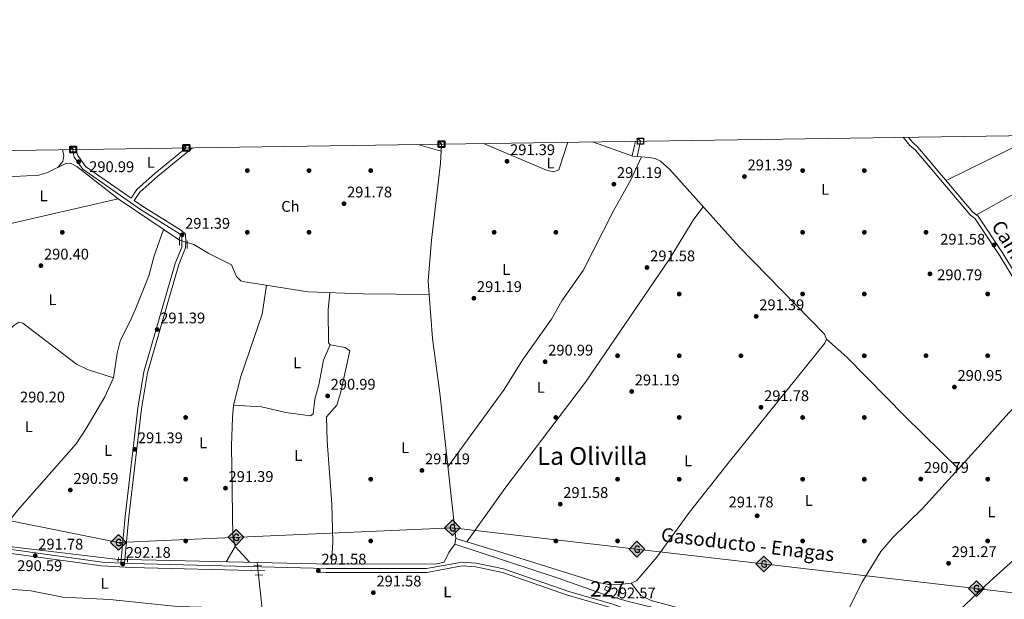
# Model space of a CAD drawing. Units: metres. Extents: x 601263 to 608200, y 4682876 to 4687630.
# Drawn here: x 602485 to 603123, y 4687253 to 4687629 of the extents above; entities that cross this region are included whole.
import ezdxf
from ezdxf.enums import TextEntityAlignment as Align

# ---------------------------------------------------------------- set-up
doc = ezdxf.new("R2010")
doc.units = ezdxf.units.M
doc.header["$MEASUREMENT"] = 0
for name, pattern in [('DGN Style 2', [86.79860000000002, 52.07916, -34.71944000000001]), ('DGN Style 3', [121.51804000000001, 86.79860000000001, -34.71944000000001]), ('DGN Style 5', [60.759020000000014, 26.03958, -34.71944000000001])]:
    doc.linetypes.add(name, pattern=pattern)
for name, color, linetype, lineweight in [('Nivel 13', 7, 'Continuous', 0), ('Nivel 15', 7, 'Continuous', 0), ('Nivel 17', 7, 'Continuous', 0), ('Nivel 21', 7, 'Continuous', 0), ('Nivel 22', 7, 'Continuous', 0), ('Nivel 34', 7, 'Continuous', 0), ('Nivel 36', 7, 'Continuous', 0), ('Nivel 37', 7, 'Continuous', 0), ('Nivel 41', 7, 'Continuous', 0), ('Nivel 44', 7, 'Continuous', 0), ('Nivel 45', 7, 'Continuous', 0), ('Nivel 48', 7, 'Continuous', 0), ('Nivel 52', 7, 'Continuous', 0), ('Nivel 61', 7, 'Continuous', 0), ('Nivel 62', 7, 'Continuous', 0), ('Nivel 7', 7, 'Continuous', 0)]:
    doc.layers.add(name, color=color, linetype=linetype, lineweight=lineweight)
doc.styles.add('Style-Arial', font='txt')
doc.styles.add('Style-Arial Narrow', font='txt')
doc.styles.add('Style-Helvetica-Narrow-Oblique', font='txt')
doc.styles.add('Style-Times New Roman', font='txt')

# ---------------------------------------------------------------- blocks, each defined once
blk = doc.blocks.new('5PATER_1')
at = {"layer": 'Nivel 7', "linetype": 'Continuous', "lineweight": 0}
h = blk.add_hatch(color=51, dxfattribs=at)
edge = h.paths.add_edge_path()
edge.add_ellipse((-0.002078115940093994, -0.004258830100297928), major_axis=(-1.095731442372465, -1.110710699892244), ratio=0.9994222409660318, start_angle=0, end_angle=360)
blk = doc.blocks.new('5PERFI_1')
at = {"layer": 'Nivel 17', "linetype": 'Continuous', "lineweight": 0}
h = blk.add_hatch(color=7, dxfattribs=at)
edge = h.paths.add_edge_path()
edge.add_arc((0.005043391138315201, -2.677366137504578e-05), 1.559999999766158, 315.0000000018422, 675.0000000018422)
blk = doc.blocks.new('5GASO')
at = {"layer": 'Nivel 34', "linetype": 'Continuous', "lineweight": 0}
for color, points in [(253, [(0, -5.079999998211861), (-5.090000003576279, 0), (0, 5.100000001490116), (0.2299999967217445, 2.5), (-0.3200000002980232, 2.429999999701977), (-0.7900000028312206, 2.219999998807907), (-1.180000003427267, 1.859999999403954), (-1.480000000447035, 1.359999999403954), (-1.680000003427267, 0.7199999988079071), (-1.75, -0.03999999910593033), (-1.680000003427267, -0.7800000011920929), (-1.480000000447035, -1.419999998062849), (-1.170000001788139, -1.929999999701977), (-0.7600000016391277, -2.300000000745058), (-0.2700000032782555, -2.519999999552965), (0.2899999991059303, -2.589999999850988)]), (7, [(0.2899999991059303, -2.589999999850988), (-0.2700000032782555, -2.519999999552965), (-0.7600000016391277, -2.300000000745058), (-1.170000001788139, -1.929999999701977), (-1.480000000447035, -1.419999998062849), (-1.680000003427267, -0.7800000011920929), (-1.75, -0.03999999910593033), (-1.680000003427267, 0.7199999988079071), (-1.480000000447035, 1.359999999403954), (-1.180000003427267, 1.859999999403954), (-0.7900000028312206, 2.219999998807907), (-0.3200000002980232, 2.429999999701977), (0.2299999967217445, 2.5), (0.5699999965727329, 2.480000000447035), (0.8799999989569187, 2.410000000149012), (1.139999996870756, 2.28999999910593), (1.379999998956919, 2.120000001043081), (1.569999996572733, 1.900000002235174), (1.729999996721745, 1.650000002235174), (1.849999997764826, 1.339999999850988), (1.929999999701977, 1), (1.169999998062849, 0.8000000007450581), (1.03999999910593, 1.170000001788139), (0.8299999982118607, 1.440000001341105), (0.5499999970197678, 1.600000001490116), (0.2199999988079071, 1.660000000149012), (-0.04000000283122063, 1.629999998956919), (-0.2700000032782555, 1.560000002384186), (-0.4800000004470348, 1.420000001788139), (-0.6600000001490116, 1.25), (-0.8100000023841858, 1.019999999552965), (-0.9100000001490116, 0.7400000020861626), (-0.9700000025331974, 0.4000000022351742), (-0.9900000020861626, 0.01999999955296516), (-0.9700000025331974, -0.3999999985098839), (-0.9000000022351742, -0.7699999995529652), (-0.7900000028312206, -1.079999998211861), (-0.6200000010430813, -1.339999999850988), (-0.4500000029802322, -1.519999999552965), (-0.2400000020861626, -1.640000000596046), (-0.01000000163912773, -1.719999998807907), (0.25, -1.739999998360872), (0.5099999979138374, -1.719999998807907), (0.7799999974668026, -1.629999998956919), (1.03999999910593, -1.5), (1.269999999552965, -1.320000000298023), (1.269999999552965, -0.6999999992549419), (0.2299999967217445, -0.6999999992549419), (0.2299999967217445, 0.1400000005960464), (2.019999999552965, 0.1400000005960464), (2.019999999552965, -1.820000000298023), (1.699999999254942, -2.120000001043081), (1.269999999552965, -2.359999999403954), (0.7799999974668026, -2.53999999910593)]), (253, [(0, -5.079999998211861), (0.2899999991059303, -2.589999999850988), (0.7799999974668026, -2.53999999910593), (1.269999999552965, -2.359999999403954), (1.699999999254942, -2.120000001043081), (2.019999999552965, -1.820000000298023), (2.019999999552965, 0.1400000005960464), (0.2299999967217445, 0.1400000005960464), (0.2299999967217445, -0.6999999992549419), (1.269999999552965, -0.6999999992549419), (1.269999999552965, -1.320000000298023), (1.03999999910593, -1.5), (0.7799999974668026, -1.629999998956919), (0.5099999979138374, -1.719999998807907), (0.25, -1.739999998360872), (-0.01000000163912773, -1.719999998807907), (-0.2400000020861626, -1.640000000596046), (-0.4500000029802322, -1.519999999552965), (-0.6200000010430813, -1.339999999850988), (-0.7900000028312206, -1.079999998211861), (-0.9000000022351742, -0.7699999995529652), (-0.9700000025331974, -0.3999999985098839), (-0.9900000020861626, 0.01999999955296516), (-0.9700000025331974, 0.4000000022351742), (-0.9100000001490116, 0.7400000020861626), (-0.8100000023841858, 1.019999999552965), (-0.6600000001490116, 1.25), (-0.4800000004470348, 1.420000001788139), (-0.2700000032782555, 1.560000002384186), (-0.04000000283122063, 1.629999998956919), (0.2199999988079071, 1.660000000149012), (0.5499999970197678, 1.600000001490116), (0.8299999982118607, 1.440000001341105), (1.03999999910593, 1.170000001788139), (1.169999998062849, 0.8000000007450581), (1.929999999701977, 1), (1.849999997764826, 1.339999999850988), (1.729999996721745, 1.650000002235174), (1.569999996572733, 1.900000002235174), (1.379999998956919, 2.120000001043081), (1.139999996870756, 2.28999999910593), (0.8799999989569187, 2.410000000149012), (0.5699999965727329, 2.480000000447035), (0.2299999967217445, 2.5), (0, 5.100000001490116), (5.089999999850988, 0)])]:
    blk.add_hatch(color=color, dxfattribs=at).paths.add_polyline_path(points)
at = {"layer": 'Nivel 34', "color": 7, "linetype": 'Continuous', "lineweight": 0}
blk.add_3dface([(0, -5.079999998211861), (5.089999999850988, 0), (0, 5.100000001490116), (-5.090000003576279, 0)], dxfattribs=at)
blk = doc.blocks.new('5GASO_1')
at = {"layer": 'Nivel 34', "linetype": 'Continuous', "lineweight": 0}
for color, points in [(253, [(0, -5.100000001490116), (-5.089999999850988, 0), (0, 5.079999998211861), (0.2400000020861626, 2.5), (-0.3099999986588955, 2.419999998062849), (-0.7799999974668026, 2.21000000089407), (-1.169999998062849, 1.849999997764826), (-1.480000000447035, 1.339999999850988), (-1.679999999701977, 0.7100000008940697), (-1.739999998360872, -0.03999999910593033), (-1.679999999701977, -0.7800000011920929), (-1.480000000447035, -1.420000001788139), (-1.160000000149012, -1.940000001341105), (-0.75, -2.300000000745058), (-0.2599999979138374, -2.519999999552965), (0.3000000007450581, -2.600000001490116)]), (7, [(0.3000000007450581, -2.600000001490116), (-0.2599999979138374, -2.519999999552965), (-0.75, -2.300000000745058), (-1.160000000149012, -1.940000001341105), (-1.480000000447035, -1.420000001788139), (-1.679999999701977, -0.7800000011920929), (-1.739999998360872, -0.03999999910593033), (-1.679999999701977, 0.7100000008940697), (-1.480000000447035, 1.339999999850988), (-1.169999998062849, 1.849999997764826), (-0.7799999974668026, 2.21000000089407), (-0.3099999986588955, 2.419999998062849), (0.2400000020861626, 2.5), (0.580000001937151, 2.469999998807907), (0.880000002682209, 2.399999998509884), (1.150000002235174, 2.280000001192093), (1.380000002682209, 2.109999999403954), (1.580000001937151, 1.899999998509884), (1.730000000447035, 1.640000000596046), (1.850000001490116, 1.339999999850988), (1.929999999701977, 0.9800000004470348), (1.179999999701977, 0.8000000007450581), (1.050000000745058, 1.160000000149012), (0.830000001937151, 1.419999998062849), (0.5500000007450581, 1.589999999850988), (0.2300000004470348, 1.640000000596046), (-0.0299999974668026, 1.620000001043081), (-0.2599999979138374, 1.53999999910593), (-0.4699999988079071, 1.419999998062849), (-0.6499999985098839, 1.239999998360872), (-0.7999999970197678, 1.009999997913837), (-0.9100000001490116, 0.7199999988079071), (-0.9699999988079071, 0.3900000005960464), (-0.9899999983608723, 0), (-0.9699999988079071, -0.4200000017881393), (-0.8999999985098839, -0.7800000011920929), (-0.7799999974668026, -1.100000001490116), (-0.619999997317791, -1.350000001490116), (-0.4399999976158142, -1.519999999552965), (-0.2399999983608723, -1.650000002235174), (-0.009999997913837433, -1.719999998807907), (0.25, -1.75), (0.5100000016391277, -1.719999998807907), (0.7800000011920929, -1.640000000596046), (1.040000002831221, -1.5), (1.269999999552965, -1.339999999850988), (1.269999999552965, -0.7199999988079071), (0.2400000020861626, -0.7199999988079071), (0.2400000020861626, 0.1400000005960464), (2.030000001192093, 0.1400000005960464), (2.030000001192093, -1.839999999850988), (1.71000000089407, -2.120000001043081), (1.280000001192093, -2.379999998956919), (0.7900000028312206, -2.53999999910593)]), (253, [(0, -5.100000001490116), (0.3000000007450581, -2.600000001490116), (0.7900000028312206, -2.53999999910593), (1.280000001192093, -2.379999998956919), (1.71000000089407, -2.120000001043081), (2.030000001192093, -1.839999999850988), (2.030000001192093, 0.1400000005960464), (0.2400000020861626, 0.1400000005960464), (0.2400000020861626, -0.7199999988079071), (1.269999999552965, -0.7199999988079071), (1.269999999552965, -1.339999999850988), (1.040000002831221, -1.5), (0.7800000011920929, -1.640000000596046), (0.5100000016391277, -1.719999998807907), (0.25, -1.75), (-0.009999997913837433, -1.719999998807907), (-0.2399999983608723, -1.650000002235174), (-0.4399999976158142, -1.519999999552965), (-0.619999997317791, -1.350000001490116), (-0.7799999974668026, -1.100000001490116), (-0.8999999985098839, -0.7800000011920929), (-0.9699999988079071, -0.4200000017881393), (-0.9899999983608723, 0), (-0.9699999988079071, 0.3900000005960464), (-0.9100000001490116, 0.7199999988079071), (-0.7999999970197678, 1.009999997913837), (-0.6499999985098839, 1.239999998360872), (-0.4699999988079071, 1.419999998062849), (-0.2599999979138374, 1.53999999910593), (-0.0299999974668026, 1.620000001043081), (0.2300000004470348, 1.640000000596046), (0.5500000007450581, 1.589999999850988), (0.830000001937151, 1.419999998062849), (1.050000000745058, 1.160000000149012), (1.179999999701977, 0.8000000007450581), (1.929999999701977, 0.9800000004470348), (1.850000001490116, 1.339999999850988), (1.730000000447035, 1.640000000596046), (1.580000001937151, 1.899999998509884), (1.380000002682209, 2.109999999403954), (1.150000002235174, 2.280000001192093), (0.880000002682209, 2.399999998509884), (0.580000001937151, 2.469999998807907), (0.2400000020861626, 2.5), (0, 5.079999998211861), (5.089999999850988, 0)])]:
    blk.add_hatch(color=color, dxfattribs=at).paths.add_polyline_path(points)
at = {"layer": 'Nivel 34', "color": 7, "linetype": 'Continuous', "lineweight": 0}
blk.add_3dface([(0, -5.100000001490116), (5.089999999850988, 0), (0, 5.079999998211861), (-5.089999999850988, 0)], dxfattribs=at)

msp = doc.modelspace()

# ---------------------------------------------------------------- linework, layer by layer
at = {"layer": 'Nivel 13', "color": 4, "linetype": 'Continuous', "lineweight": 0, "extrusion": (-0.0689323451041397, -0.5548434890449688, 0.8290941047087776), "elevation": -2642000.183252825, "flags": 128}
msp.add_lwpolyline([(20059.11304703355, 3918300.984970659), (19982.49518435448, 3918300.430517137), (19959.48576148972, 3918300.859771477)], dxfattribs=at)
at = {"layer": 'Nivel 13', "color": 4, "linetype": 'Continuous', "lineweight": 0, "extrusion": (-0.002257883676393097, 4.885683380139623e-05, 0.999997449783905), "elevation": -840.6041930141847, "flags": 128}
msp.add_lwpolyline([(602638.21108412, 4687277.0466635), (602554.1008695215, 4687278.866663501)], dxfattribs=at)
at = {"layer": 'Nivel 13', "color": 4, "linetype": 'Continuous', "lineweight": 0, "extrusion": (0.0206695702310577, -0.1644578848818939, 0.9861675177000292), "elevation": -758116.3166397612, "flags": 128}
msp.add_lwpolyline([(1182447.888831288, 4512296.119814787), (1182447.888831288, 4512294.249547426)], dxfattribs=at)
at = {"layer": 'Nivel 13', "color": 4, "linetype": 'Continuous', "lineweight": 0, "extrusion": (0.001515354496130344, -0.01399624891151613, 0.9999008994481193), "elevation": -64400.31739272137, "flags": 128}
msp.add_lwpolyline([(602638.8674167469, 4686826.592521247), (602641.2378838323, 4686804.700376861)], dxfattribs=at)
at = {"layer": 'Nivel 13', "color": 4, "linetype": 'Continuous', "lineweight": 0}
for points in [[(602758.5500000007, 4687548.100000001, 291.82), (602757.870000001, 4687535.66, 291.82), (602751.9800000004, 4687485.940000001, 291.51), (602749.8999999985, 4687459.350000001, 291.51), (602750.5399999991, 4687450.73, 290.89)], [(602588.6400000006, 4687485.850000001, 290.58), (602548.9600000009, 4687512.559999999, 290.27), (602522.1000000015, 4687533.580000002, 290.27), (602518.4400000013, 4687535.559999999, 290.27), (602515.3500000015, 4687535.66, 290.27), (602503.0399999991, 4687529.649999999, 290.27), (602497.4400000013, 4687527.890000001, 290.27), (602481.4400000013, 4687527.07, 290.27), (602405.4100000001, 4687531.940000001, 290.27), (602357.2199999988, 4687538.739999998, 289.96), (602351.1000000015, 4687540.800000001, 289.96), (602348.7399999984, 4687542.080000002, 289.96)], [(602750.5399999991, 4687450.73, 290.89), (602707.870000001, 4687451.030000001, 291.08), (602671.9600000009, 4687452.34, 290.89), (602629.7399999984, 4687459.07, 290.89), (602628.5100000016, 4687459.420000002, 290.89), (602625.6900000013, 4687462.27, 290.89), (602622.3599999994, 4687469.850000001, 290.89), (602607.7399999984, 4687477.140000001, 290.89), (602598.0199999996, 4687483.039999999, 290.89), (602593.7300000004, 4687484.27, 290.89)], [(602767.120000001, 4687288.809999999, 291.51), (602767.8599999994, 4687292.5, 291.2), (602757.3599999994, 4687386.68, 291.51), (602752.6499999985, 4687422.129999999, 291.51), (602750.5399999991, 4687450.73, 290.89)], [(603010.1799999997, 4687219.580000002, 292.42), (603014.7800000012, 4687231.210000001, 290.85), (603031.1600000001, 4687264.09, 290.85), (603043.3099999987, 4687284.080000002, 290.85), (603051.1000000015, 4687293.210000001, 290.85), (603070.370000001, 4687311.940000001, 290.85), (603106.5300000012, 4687351.699999999, 291.47), (603126.4699999988, 4687373.989999998, 290.5), (603140.5199999996, 4687388.239999998, 290.14), (603156.8299999982, 4687406.609999999, 290.84)], [(602767.120000001, 4687288.809999999, 291.51), (602763.2199999988, 4687283.370000001, 291.51), (602760.2300000004, 4687277.27, 291.51), (602755.5500000007, 4687276.190000001, 291.51), (602687.3000000007, 4687275.949999999, 291.19), (602639.0899999999, 4687277, 291.08)], [(602915.1700000018, 4687243.050000001, 292.48), (602878.9400000013, 4687252, 292.5), (602863.5799999982, 4687256.5, 292.71), (602833.5899999999, 4687267.100000001, 292.09), (602767.120000001, 4687288.809999999, 291.51)], [(602642.370000001, 4687246.98, 290.37), (602587.379999999, 4687248.41, 290.38), (602543.5599999987, 4687252.960000001, 290.07), (602512.9600000009, 4687254.59, 290.07), (602492.3399999999, 4687258.68, 290.07), (602472.8999999985, 4687260.199999999, 290.07), (602443.3599999994, 4687266.190000001, 290.07)]]:
    msp.add_polyline3d(points, dxfattribs=at)
at = {"layer": 'Nivel 15', "color": 1, "linetype": 'Continuous', "lineweight": 0, "extrusion": (0.07843427522247917, -0.04261953767796813, 0.9960078511128517), "elevation": -152191.4254383268, "flags": 128}
msp.add_lwpolyline([(4406350.175869975, 1701403.329170125), (4406350.174224995, 1701406.801949598), (4406347.681796461, 1701406.801949598), (4406347.683441442, 1701403.329170125), (4406350.175869975, 1701403.329170125)], dxfattribs=at)
at = {"layer": 'Nivel 21', "color": 7, "linetype": 'DGN Style 3', "lineweight": 0, "elevation": 291.47, "flags": 128}
msp.add_lwpolyline([(602884.2199999988, 4687549.949999999), (602882.0799999982, 4687540.390000001)], dxfattribs=at)
at = {"layer": 'Nivel 21', "color": 7, "linetype": 'Continuous', "lineweight": 0, "extrusion": (0.009218235571733355, 0.0409289659384961, 0.999119534330177), "elevation": 197704.9180465281, "flags": 128}
msp.add_lwpolyline([(441800.0406296607, -4701310.886016328), (441800.0406296607, -4701300.636748061)], dxfattribs=at)
at = {"layer": 'Nivel 21', "color": 7, "linetype": 'Continuous', "lineweight": 0, "elevation": 291.16, "flags": 128}
msp.add_lwpolyline([(602557.3000000007, 4687513.02), (602561.0399999991, 4687518.699999999), (602572.9800000004, 4687529.27), (602593.0700000003, 4687545.670000002)], dxfattribs=at)
at = {"layer": 'Nivel 21', "color": 1, "linetype": 'DGN Style 2', "lineweight": 0, "flags": 128}
for points, elevation in [([(602588.5899999999, 4687488), (602588.7100000009, 4687482.420000002)], 290.89), ([(602548.7399999984, 4687277.5), (602549.1400000006, 4687280.280000001)], 291.51), ([(602636.8500000015, 4687275.25), (602641.8000000007, 4687275.09)], 291.92), ([(602637.8399999999, 4687268.940000001), (602642.7899999991, 4687268.77)], 291.92)]:
    msp.add_lwpolyline(points, dxfattribs=dict(at, elevation=elevation))
at = {"layer": 'Nivel 21', "color": 1, "linetype": 'DGN Style 2', "lineweight": 0, "extrusion": (-0.002018220705879566, -0.06243870308814906, 0.9980467599976728), "elevation": -293606.0419858529, "flags": 128}
msp.add_lwpolyline([(450843.6247458979, 4695335.31805646), (450843.6247458979, 4695330.355778757)], dxfattribs=at)
at = {"layer": 'Nivel 21', "color": 1, "linetype": 'DGN Style 2', "lineweight": 0, "extrusion": (0.003227139678013355, 0.09971861605061265, 0.9950104437554659), "elevation": 469643.3898186969, "flags": 128}
msp.add_lwpolyline([(-450627.1923321038, -4680816.202692088), (-450627.1923321001, -4680813.095571235)], dxfattribs=at)
at = {"layer": 'Nivel 21', "color": 7, "linetype": 'Continuous', "lineweight": 0}
for points in [[(603138.9100000001, 4687445.510000002, 290.85), (603120.5500000007, 4687475.66, 290.85), (603104.6000000015, 4687499.739999998, 291.16), (603101.3299999982, 4687502.260000002, 291.16), (603065.5799999982, 4687544.399999999, 290.85), (603062.25, 4687547.280000001, 291.16), (603057.9699999988, 4687552.5, 291.12)], [(602441.3999999985, 4687289.670000002, 292.11), (602479.75, 4687285.370000001, 291.51), (602538.5899999999, 4687277.23, 291.51), (602550.6000000015, 4687276.640000001, 292.41), (602553.4200000018, 4687306.850000001, 291.2), (602561.6400000006, 4687376.920000002, 291.2), (602565.5300000012, 4687400.420000002, 291.2), (602585.8599999994, 4687470.800000001, 290.89), (602590.1799999997, 4687481.34, 291.51), (602590.3000000007, 4687485.09, 291.51), (602590.1499999985, 4687488.559999999, 291.51), (602588.5100000016, 4687490.059999999, 291.51), (602563.3999999985, 4687505.710000001, 291.51), (602525.9800000004, 4687531.859999999, 290.89), (602520.3900000006, 4687539.52, 290.89), (602519.4299999997, 4687543.149999999, 290.58), (602519.7199999988, 4687544.59, 290.58)], [(602553.1000000015, 4687276.510000002, 292.41), (602557.379999999, 4687276.300000001, 291.82), (602683.8900000006, 4687273.030000001, 291.51), (602748.7899999991, 4687273.039999999, 292.44), (602771.879999999, 4687277.23, 292.44), (602781.0799999982, 4687276.609999999, 292.44), (602798.7800000012, 4687272.899999999, 292.44), (602841.0599999987, 4687258.170000002, 292.44), (602868.9800000004, 4687250.120000001, 292.75), (602883.5100000016, 4687244.940000001, 292.44), (602887.4400000013, 4687242.66, 292.44), (602899.4400000013, 4687238.920000002, 292.44), (602933.6000000015, 4687235.32, 292.44), (602948.8099999987, 4687232.940000001, 292.44), (602981.3099999987, 4687223.190000001, 292.44), (602986.5399999991, 4687222.399999999, 292.75), (603023.4100000001, 4687211.870000001, 292.75), (603047.6099999994, 4687205.82, 293.06), (603075.8500000015, 4687200.559999999, 293.37), (603104.1799999997, 4687197.140000001, 293.37), (603126.7199999988, 4687195.050000001, 292.26)]]:
    msp.add_polyline3d(points, dxfattribs=at)
at = {"layer": 'Nivel 21', "color": 7, "linetype": 'DGN Style 3', "lineweight": 0}
for points in [[(603301.6000000015, 4687180.140000001, 292.35), (603294.7199999988, 4687183.949999999, 292.08), (603283.75, 4687194.260000002, 291.46), (603281.1999999993, 4687197.850000001, 291.46), (603246.7399999984, 4687273.25, 291.46), (603221.6499999985, 4687332.190000001, 291.46), (603214.4299999997, 4687343.989999998, 291.46), (603189.4600000009, 4687373.190000001, 291.77), (603167.3599999994, 4687401.260000002, 291.77), (603153.7600000016, 4687423.199999999, 291.46), (603141.0799999982, 4687446.75, 290.85), (603122.6600000001, 4687477, 290.85), (603106.4600000009, 4687501.460000001, 291.16), (603103.0599999987, 4687504.07, 291.16), (603067.3599999994, 4687546.170000002, 290.85), (603064.0399999991, 4687549.039999999, 291.16), (603061.1600000001, 4687552.550000001, 291.13)], [(602557.3000000007, 4687513.02, 291.16), (602527.7600000016, 4687533.670000002, 290.89), (602522.6900000013, 4687540.609999999, 290.89), (602522, 4687543.23, 290.58), (602522.2800000012, 4687544.629999999, 290.58)], [(602553.1000000015, 4687276.510000002, 292.41), (602555.9100000001, 4687306.59, 291.2), (602564.1099999994, 4687376.57, 291.2), (602567.9699999988, 4687399.870000001, 291.2), (602588.2199999988, 4687469.969999999, 290.89), (602592.6600000001, 4687480.809999999, 291.51), (602592.8000000007, 4687485.109999999, 291.51), (602592.6000000015, 4687489.699999999, 291.51), (602590.0300000012, 4687492.059999999, 291.51), (602564.7800000012, 4687507.800000001, 291.51), (602559.3599999994, 4687511.59, 291.16), (602562.9400000013, 4687517.050000001, 291.16), (602574.6000000015, 4687527.370000001, 291.16), (602597.1000000015, 4687545.73, 291.16)], [(602479.4400000013, 4687282.890000001, 291.51), (602538.3599999994, 4687274.739999998, 291.51), (602557.2800000012, 4687273.800000001, 291.82), (602683.8599999994, 4687270.530000001, 291.51), (602749.0100000016, 4687270.539999999, 292.44), (602772.0199999996, 4687274.719999999, 292.44), (602780.7399999984, 4687274.129999999, 292.44), (602798.1000000015, 4687270.48, 292.44), (602840.3099999987, 4687255.780000001, 292.44), (602868.2100000009, 4687247.739999998, 292.75), (602882.4499999993, 4687242.66, 292.44), (602886.4200000018, 4687240.350000001, 292.44), (602898.9400000013, 4687236.460000001, 292.44), (602933.2800000012, 4687232.84, 292.44), (602948.2600000016, 4687230.5, 292.44), (602980.7600000016, 4687220.75, 292.44), (602986.0100000016, 4687219.949999999, 292.75), (603022.7600000016, 4687209.460000001, 292.75), (603047.0799999982, 4687203.370000001, 293.06), (603075.4699999988, 4687198.080000002, 293.37), (603103.879999999, 4687194.66, 293.37), (603126.2699999996, 4687192.580000002, 292.26)]]:
    msp.add_polyline3d(points, dxfattribs=at)
at = {"layer": 'Nivel 22', "color": 4, "linetype": 'DGN Style 5', "lineweight": 0, "extrusion": (-0.05545732280810146, 0.0172146503019254, 0.9983126470008986), "elevation": 47565.56666296428, "flags": 128}
msp.add_lwpolyline([(-4655406.127224933, -812748.0403017402), (-4655406.127224933, -812753.3788970597)], dxfattribs=at)
at = {"layer": 'Nivel 22', "color": 4, "linetype": 'DGN Style 5', "lineweight": 0, "elevation": 290.89, "flags": 128}
msp.add_lwpolyline([(602554.9800000004, 4687278.82), (602548.9600000009, 4687279.02)], dxfattribs=at)
at = {"layer": 'Nivel 22', "color": 4, "linetype": 'DGN Style 5', "lineweight": 0, "extrusion": (0.001524039109813199, -0.01411977410562229, 0.999899149556593), "elevation": -64974.08000278449, "flags": 128}
msp.add_lwpolyline([(602638.1767972708, 4686824.975465801), (602638.8569336571, 4686818.674837701)], dxfattribs=at)
at = {"layer": 'Nivel 34', "color": 7, "linetype": 'Continuous', "lineweight": 13}
msp.add_polyline3d([(601496.5100000016, 4687529.550000001, 289.51), (601616.4699999988, 4687489.800000001, 289.75), (601713.879999999, 4687457.469999999, 288.96), (602549.120000001, 4687289.949999999, 291.49), (602765.6400000006, 4687299.5, 291.69), (603285.7699999996, 4687239.170000002, 291.32), (603306.6499999985, 4687246.5, 291.64), (603612.6999999993, 4687268.050000001, 291.01), (604345.1700000018, 4687469.02, 293.59), (604625.7100000009, 4687568.670000002, 292.71), (604664.9299999997, 4687576.120000001, 293.03)], dxfattribs=at)
at = {"layer": 'Nivel 36', "color": 92, "linetype": 'Continuous', "lineweight": 0, "extrusion": (0.009156064678418554, -0.002610838244935192, 0.9999546739744075), "elevation": -6428.687204068574, "flags": 128}
msp.add_lwpolyline([(602715.2198342569, 4687547.072041664), (602730.3705726117, 4687542.752026942)], dxfattribs=at)
at = {"layer": 'Nivel 36', "color": 92, "linetype": 'Continuous', "lineweight": 0, "extrusion": (-0.2516252874507375, 0.5046470460447345, 0.825842644596207), "elevation": 2214034.139439067, "flags": 128}
msp.add_lwpolyline([(-2631460.600230072, -3241976.573281444), (-2631453.543357406, -3241976.395945236), (-2631394.662741382, -3241976.874752996)], dxfattribs=at)
at = {"layer": 'Nivel 36', "color": 92, "linetype": 'Continuous', "lineweight": 0, "extrusion": (-0.2856435847675806, 0.5603721659355347, 0.7774257380135056), "elevation": 2454699.120693658, "flags": 128}
msp.add_lwpolyline([(-2666114.088338651, -3033595.561512037), (-2666139.41762552, -3033596.769827655), (-2666205.711747233, -3033595.561512037)], dxfattribs=at)
at = {"layer": 'Nivel 36', "color": 92, "linetype": 'Continuous', "lineweight": 0, "extrusion": (-0.01379715539549817, -0.02308864075490303, 0.9996382111399522), "elevation": -116246.2369217869, "flags": 128}
msp.add_lwpolyline([(-1887106.583386019, 4331181.680126421), (-1887106.583386017, 4331170.154663306)], dxfattribs=at)
at = {"layer": 'Nivel 36', "color": 92, "linetype": 'Continuous', "lineweight": 0}
for points in [[(602767.8599999994, 4687292.5, 291.78), (602797.7100000009, 4687283.399999999, 290.97), (602859.1099999994, 4687264.239999998, 291.47), (602866.9600000009, 4687262.719999999, 291.47), (602872.4200000018, 4687262.52, 291.47), (602881.4699999988, 4687263.649999999, 291.47), (602885.1600000001, 4687265.280000001, 291.47), (602898.0599999987, 4687280.539999999, 291.19), (602919.3900000006, 4687309.539999999, 291.47), (602945.3200000003, 4687342.350000001, 291.32), (603007.0500000007, 4687419.080000002, 291.16), (603008.1000000015, 4687421.710000001, 291.16), (603006.9699999988, 4687424.84, 291.16), (602951.620000001, 4687481.469999999, 291.8), (602906.629999999, 4687531.559999999, 291.32), (602900.5, 4687537.080000002, 291.21), (602897.0300000012, 4687538.789999999, 291.17), (602893.4100000001, 4687539.460000001, 291.16), (602882.629999999, 4687540.190000001, 291.16), (602856.379999999, 4687549.539999999, 290.92)], [(602840.4400000013, 4687549.300000001, 290.85), (602834.620000001, 4687531.510000002, 290.85), (602831.1499999985, 4687530.02, 290.85), (602826.6000000015, 4687531.219999999, 290.85), (602785.75, 4687548.5, 290.66)], [(602512.8999999985, 4687544.489999998, 290.55), (602513.6499999985, 4687540.780000001, 290.55), (602512.9400000013, 4687536.719999999, 290.86), (602509.7199999988, 4687532.91, 290.55)], [(602762.6799999997, 4687338.91, 291.16), (602799.129999999, 4687389.07, 290.68), (602811.25, 4687408.57, 290.54), (602829.9499999993, 4687434.609999999, 290.77), (602836.5899999999, 4687446.469999999, 291.46), (602850.3099999987, 4687466.25, 291.19), (602870.0399999991, 4687504.920000002, 291.16), (602881.2300000004, 4687524.899999999, 291.26), (602888.3099999987, 4687539.809999999, 290.85)], [(602355.8399999999, 4687472, 290.24), (602392.0700000003, 4687480.440000001, 290.24), (602425.7300000004, 4687485.609999999, 290.24), (602475.7199999988, 4687495.699999999, 290.85), (602548.9600000009, 4687512.559999999, 289.93)], [(602774.9699999988, 4687290.330000002, 290.54), (602799.6799999997, 4687324.989999998, 291.16), (602851.8599999994, 4687393.75, 291.16), (602906.1099999994, 4687473.300000001, 291.16), (602922.1700000018, 4687499.399999999, 291.16), (602928.2699999996, 4687507.469999999, 291.16)], [(602578.3099999987, 4687492.800000001, 290.86), (602572.1700000018, 4687475.66, 291.17), (602568.870000001, 4687462.68, 291.13), (602559.8599999994, 4687440.77, 290.55), (602557.5199999996, 4687435.27, 291.17), (602550.2100000009, 4687420.34, 290.86), (602548.2399999984, 4687412.649999999, 290.86), (602545.9400000013, 4687396.690000001, 290.86), (602540.1700000018, 4687384.300000001, 290.86), (602528.2699999996, 4687363.77, 290.73), (602521.620000001, 4687353.809999999, 290.56), (602483.3599999994, 4687310.559999999, 290.55), (602475.3000000007, 4687299.899999999, 290.55), (602468.379999999, 4687288.640000001, 290.24)], [(602634.0899999999, 4687277.100000001, 291.16), (602624.8299999982, 4687287.32, 291.16), (602623.1799999997, 4687293.57, 291.16), (602622.4600000009, 4687352.699999999, 290.85), (602622.9600000009, 4687370.989999998, 290.85), (602623.7399999984, 4687378.949999999, 291.12), (602628.5500000007, 4687397.399999999, 291.16), (602642.2100000009, 4687437.859999999, 290.85), (602645.1099999994, 4687456.620000001, 290.85)], [(602686.1400000006, 4687451.82, 290.24), (602685.129999999, 4687440.73, 290.86), (602685.3200000003, 4687419.41, 290.86), (602686.2600000016, 4687418.07, 290.86), (602696.1000000015, 4687416.190000001, 290.86), (602699.1400000006, 4687414.23, 290.86), (602693.0899999999, 4687386.670000002, 290.86), (602690.75, 4687379.02, 290.86), (602684.0899999999, 4687371.379999999, 290.86), (602684.3999999985, 4687355.68, 290.6), (602687.4800000004, 4687314.91, 290.55), (602688.1999999993, 4687290.210000001, 290.86), (602687.3000000007, 4687275.949999999, 290.86)], [(602545.9400000013, 4687396.690000001, 290.55), (602529.120000001, 4687402.059999999, 290.55), (602521.8399999999, 4687405.5, 290.55), (602487.0500000007, 4687432.09, 290.55), (602484.5899999999, 4687432.789999999, 290.55), (602481.370000001, 4687430.460000001, 290.55), (602468.9899999984, 4687417.809999999, 290.97), (602455.6700000018, 4687404.539999999, 290.25), (602451.6000000015, 4687401.399999999, 290.27), (602444.0500000007, 4687398.609999999, 290.44), (602429.7899999991, 4687395.59, 290.55), (602424.3999999985, 4687393.550000001, 290.55)], [(603093.6799999997, 4687337.57, 291.78), (603059.0599999987, 4687371.48, 292.07), (603021.2899999991, 4687410.02, 291.78), (603008.1000000015, 4687421.710000001, 291.78)], [(602623.7399999984, 4687378.949999999, 291.16), (602641.9299999997, 4687377.739999998, 291.16), (602657.5500000007, 4687374.120000001, 291.16), (602673.6799999997, 4687372.030000001, 291.16), (602675.2600000016, 4687373.210000001, 291.16), (602676.5100000016, 4687382.77, 291.16), (602679.120000001, 4687392.190000001, 291.16), (602682, 4687408, 290.99), (602686.2600000016, 4687418.07, 290.54)], [(603180.5799999982, 4687335.739999998, 291.46), (603161.3200000003, 4687310.25, 291.15), (603146.9100000001, 4687294.300000001, 291.23), (603114.1999999993, 4687264.780000001, 291.44), (603082.5500000007, 4687234.949999999, 291.15), (603079.2100000009, 4687232.73, 291.15), (603067.4100000001, 4687212.760000002, 290.84), (603064.2800000012, 4687211.289999999, 290.84), (603054.4100000001, 4687212.789999999, 290.84), (603019.5599999987, 4687221.550000001, 291.25), (603011.0300000012, 4687224.469999999, 291.78), (602965.5, 4687233.09, 291.78), (602894.4100000001, 4687252.379999999, 291.78), (602887.8099999987, 4687255.690000001, 291.78), (602881.4699999988, 4687263.649999999, 291.78)]]:
    msp.add_polyline3d(points, dxfattribs=at)
at = {"layer": 'Nivel 52', "color": 1, "linetype": 'Continuous', "lineweight": 0}
msp.add_3dface([(602868.3500000015, 4687260.080000002, 293.06), (602865.3099999987, 4687261.73, 293.37), (602864.120000001, 4687259.539999999, 293.37), (602867.1600000001, 4687257.890000001, 293.06)], dxfattribs=at)
at = {"layer": 'Nivel 61', "color": 7, "linetype": 'Continuous', "lineweight": 0, "flags": 128}
msp.add_lwpolyline([(601330.1000000015, 4682899.82), (601296.7199999988, 4685212.969999999), (601263.3000000007, 4687526.120000001), (604696.0599999987, 4687576.57), (608128.8000000007, 4687628.699999999), (608164.4699999988, 4685315.539999999), (608200.1400000006, 4683002.359999999), (604765.1000000015, 4682950.27)], close=True, dxfattribs=at)
at = {"layer": 'Nivel 62', "color": 131, "linetype": 'Continuous', "lineweight": 40, "flags": 128}
for points, elevation in [([(602758.5500000007, 4687548.100000001), (602756.5500000007, 4687550.100000001), (602760.5500000007, 4687550.100000001), (602760.5500000007, 4687546.100000001), (602756.5500000007, 4687546.100000001), (602756.5500000007, 4687550.100000001)], 291.82), ([(602519.7199999988, 4687544.59), (602517.7199999988, 4687546.59), (602521.7199999988, 4687546.59), (602521.7199999988, 4687542.59), (602517.7199999988, 4687542.59), (602517.7199999988, 4687546.59)], 290.58), ([(602593.0700000003, 4687545.670000002), (602591.0700000003, 4687547.670000002), (602595.0700000003, 4687547.670000002), (602595.0700000003, 4687543.670000002), (602591.0700000003, 4687543.670000002), (602591.0700000003, 4687547.670000002)], 291.16)]:
    msp.add_lwpolyline(points, dxfattribs=dict(at, elevation=elevation))
at = {"layer": 'Nivel 62', "color": 131, "linetype": 'Continuous', "lineweight": 30, "flags": 128}
for points, elevation in [([(602758.5500000007, 4687548.100000001), (602756.5500000007, 4687550.100000001), (602760.5500000007, 4687550.100000001), (602760.5500000007, 4687546.100000001), (602756.5500000007, 4687546.100000001), (602756.5500000007, 4687550.100000001)], 291.82), ([(602887.6099999994, 4687550), (602885.6099999994, 4687552), (602889.6099999994, 4687552), (602889.6099999994, 4687548), (602885.6099999994, 4687548), (602885.6099999994, 4687552)], 291.04)]:
    msp.add_lwpolyline(points, dxfattribs=dict(at, elevation=elevation))

# ---------------------------------------------------------------- block references
at = {"layer": 'Nivel 17', "color": 7, "linetype": 'Continuous', "lineweight": 0}
for p in [(602632.6700000018, 4687530.949999999, 291.58), (602672.6700000018, 4687530.949999999, 291.19), (602712.6700000018, 4687530.949999999, 291.58), (602992.6700000018, 4687530.949999999, 291.19), (603032.6700000018, 4687530.949999999, 291.78), (602512.6700000018, 4687490.949999999, 290.2), (602632.6700000018, 4687490.949999999, 290.99), (602672.6700000018, 4687490.949999999, 291.19), (602792.6700000018, 4687490.949999999, 290.99), (602832.6700000018, 4687490.949999999, 290.99), (602992.6700000018, 4687490.949999999, 291.39), (603032.6700000018, 4687490.949999999, 291.39), (603072.6700000018, 4687490.949999999, 290.63), (602912.6700000018, 4687450.949999999, 290.99), (602992.6700000018, 4687450.949999999, 291.19), (603032.6700000018, 4687450.949999999, 291.19), (603112.6700000018, 4687450.949999999, 290.63), (602872.6700000018, 4687410.949999999, 290.59), (602912.6700000018, 4687410.949999999, 290.99), (602952.6700000018, 4687410.949999999, 291.19), (603032.6700000018, 4687410.949999999, 290.95), (603072.6700000018, 4687410.949999999, 290.95), (603112.6700000018, 4687410.949999999, 290.48), (602592.6700000018, 4687370.949999999, 290.99), (602832.6700000018, 4687370.949999999, 291.78), (602912.6700000018, 4687370.949999999, 291.39), (602992.6700000018, 4687370.949999999, 290.4), (603032.6700000018, 4687370.949999999, 291.58), (602592.6700000018, 4687330.949999999, 290.79), (602712.6700000018, 4687330.949999999, 291.39), (602872.6700000018, 4687330.949999999, 291.39), (602912.6700000018, 4687330.949999999, 292.38), (602992.6700000018, 4687330.949999999, 291.39), (603032.6700000018, 4687330.949999999, 291.78), (603112.6700000018, 4687330.949999999, 290.48), (602592.6700000018, 4687290.949999999, 291.19), (602712.6700000018, 4687290.949999999, 290.79), (602832.6700000018, 4687290.949999999, 291.39), (602872.6700000018, 4687290.949999999, 291.39), (602992.6700000018, 4687290.949999999, 290.79), (603032.6700000018, 4687290.949999999, 291.27), (603112.6700000018, 4687290.949999999, 290.79)]:
    msp.add_blockref('5PERFI_1', p, dxfattribs=at)
at = {"layer": 'Nivel 34', "color": 253, "linetype": 'Continuous', "lineweight": 0}
for name, p in [('5GASO', (602765.6400000006, 4687299.5, 291.69)), ('5GASO', (602549.120000001, 4687289.949999999, 291.49)), ('5GASO_1', (602625.3500000015, 4687293.309999999, 291.15)), ('5GASO_1', (602885.25, 4687285.629999999, 291.29)), ('5GASO_1', (602967.5300000012, 4687276.080000002, 291.84)), ('5GASO_1', (603105.3399999999, 4687260.100000001, 291.37))]:
    msp.add_blockref(name, p, dxfattribs=at)
at = {"layer": 'Nivel 7', "color": 51, "linetype": 'Continuous', "lineweight": 0}
for p in [(602523.2600000016, 4687536.66, 290.99), (602801.0300000012, 4687536.949999999, 291.39), (602954.9699999988, 4687527.080000002, 291.39), (602870.3000000007, 4687522.129999999, 291.19), (602695.3299999982, 4687509.539999999, 291.78), (602590.3299999982, 4687489.25, 291.39), (603116.7300000004, 4687482.73, 291.58), (602498.8200000003, 4687469.300000001, 290.4), (602891.8200000003, 4687468.140000001, 291.58), (603075.2199999988, 4687464.02, 290.79), (602779.5399999991, 4687448.239999998, 291.19), (602962.5799999982, 4687436.460000001, 291.39), (602574.1900000013, 4687427.949999999, 291.39), (602825.7399999984, 4687407.080000002, 290.99), (602881.8599999994, 4687387.77, 291.19), (603091.1099999994, 4687390.690000001, 290.95), (602684.6900000013, 4687384.960000001, 290.99), (602965.6999999993, 4687377.539999999, 291.78), (602559.7199999988, 4687350.27, 291.39), (602745.870000001, 4687336.640000001, 291.19), (603069.3099999987, 4687331.039999999, 290.79), (602517.9400000013, 4687323.91, 290.59), (602618.5, 4687325.170000002, 291.39), (602835.5199999996, 4687314.800000001, 291.58), (602963.2100000009, 4687307.23, 291.78), (602495.120000001, 4687281.379999999, 291.78), (602551.8599999994, 4687276.010000002, 292.18), (602678.7100000009, 4687271.640000001, 291.58), (603087.2800000012, 4687276.48, 291.27), (602714.3900000006, 4687257.460000001, 291.58)]:
    msp.add_blockref('5PATER_1', p, dxfattribs=at)

# ---------------------------------------------------------------- texts
at = {"layer": 'Nivel 37', "color": 92, "linetype": 'Continuous', "lineweight": 0, "style": 'Style-Arial Narrow'}
for s, p in [('L', (602570.0731471032, 4687536.229979999, 291.04)), ('L', (602829.2331471033, 4687535.879979998, 290.85)), ('L', (603007.3131471053, 4687518.809979998, 291.46)), ('L', (602500.6031471044, 4687514.569979999, 290.59)), ('Ch', (602660.5820827335, 4687507.719979998, 291.13)), ('L', (602800.5531471036, 4687466.879979998, 291.17)), ('L', (602506.3031471036, 4687447.27998, 290.54)), ('L', (602664.913147103, 4687406.379979998, 291.04)), ('L', (602822.8831471056, 4687390.449979998, 291.21)), ('L', (602490.993147105, 4687365.019979998, 290.44)), ('L', (602604.0331471041, 4687354.519979998, 290.89)), ('L', (602542.3831471056, 4687349.539979998, 291.02)), ('L', (602734.9331471026, 4687351.419980001, 291.11)), ('L', (602665.7031471021, 4687346.27998, 290.67)), ('L', (602918.4431471042, 4687342.819979999, 291.94)), ('L', (602996.6731471047, 4687317.109979998, 291.22)), ('L', (603115.043147102, 4687309.759980001, 290.75)), ('L', (602540.1531471051, 4687263.509980001, 291.19)), ('L', (602762.3331471048, 4687257.909979999, 291.85))]:
    msp.add_text(s, height=6.99996, dxfattribs=at).set_placement(p, align=Align.MIDDLE_CENTER)
at = {"layer": 'Nivel 41', "color": 7, "linetype": 'Continuous', "lineweight": 0, "style": 'Style-Arial'}
for s, p in [('291.39', (602803.0199999996, 4687540.949999999, 291.39)), ('290.99', (602530.1400000006, 4687529.940000001, 290.99)), ('291.39', (602956.9600000009, 4687531.080000002, 291.39)), ('291.19', (602872.2899999991, 4687526.129999999, 291.19)), ('291.78', (602697.3099999987, 4687513.539999999, 291.78)), ('291.39', (602592.3200000003, 4687493.25, 291.39)), ('291.58', (603081.870000001, 4687482.940000001, 291.58)), ('290.40', (602500.8099999987, 4687473.300000001, 290.4)), ('291.58', (602893.8000000007, 4687472.140000001, 291.58)), ('290.79', (603079.9200000018, 4687459.890000001, 290.79)), ('291.19', (602781.5300000012, 4687452.239999998, 291.19)), ('291.39', (602964.5700000003, 4687440.460000001, 291.39)), ('291.39', (602576.1700000018, 4687431.949999999, 291.39)), ('290.99', (602827.7199999988, 4687411.080000002, 290.99)), ('290.95', (603093.0899999999, 4687394.690000001, 290.95)), ('290.99', (602686.6799999997, 4687388.960000001, 290.99)), ('291.19', (602883.8399999999, 4687391.77, 291.19)), ('291.78', (602967.6900000013, 4687381.539999999, 291.78)), ('290.20', (602485.2800000012, 4687380.699999999, 290.2)), ('291.39', (602561.6999999993, 4687354.27, 291.39)), ('291.19', (602747.8599999994, 4687340.640000001, 291.19)), ('290.79', (603071.3000000007, 4687335.039999999, 290.79)), ('290.59', (602519.9200000018, 4687327.91, 290.59)), ('291.39', (602620.4800000004, 4687329.170000002, 291.39)), ('291.58', (602837.5, 4687318.800000001, 291.58)), ('291.78', (602944.6799999997, 4687312.690000001, 291.78)), ('291.78', (602497.1099999994, 4687285.379999999, 291.78)), ('292.18', (602553.8500000015, 4687280.010000002, 292.18)), ('291.27', (603089.3299999982, 4687280.48, 291.27)), ('291.58', (602680.6999999993, 4687275.640000001, 291.58)), ('290.59', (602483.4800000004, 4687271.41, 290.59)), ('291.58', (602716.370000001, 4687261.460000001, 291.58)), ('292.57', (602868.2300000004, 4687253.73, 292.57))]:
    msp.add_text(s, height=6.99996, dxfattribs=at).set_placement(p)
at = {"layer": 'Nivel 44', "color": 7, "linetype": 'Continuous', "lineweight": 0, "style": 'Style-Helvetica-Narrow-Oblique'}
msp.add_text('Camino de la Olivilla', height=9, rotation=301.2940805851234, dxfattribs=at).set_placement((603145.1799061857, 4687445.069195021, 290.96), align=Align.CENTER)
at = {"layer": 'Nivel 44', "color": 7, "linetype": 'Continuous', "lineweight": 0, "style": 'Style-Arial'}
msp.add_text('Gasoducto - Enagas', height=8.999880000000001, rotation=353.3842194336235, dxfattribs=at).set_placement((602900.4699999988, 4687290.710000001, 291.3))
at = {"layer": 'Nivel 45', "color": 7, "linetype": 'Continuous', "lineweight": 0, "style": 'Style-Times New Roman'}
msp.add_text('La Olivilla', height=11.49996, dxfattribs=at).set_placement((602856.2572383955, 4687345.979979999, 291.37), align=Align.MIDDLE_CENTER)
at = {"layer": 'Nivel 48', "color": 1, "linetype": 'Continuous', "lineweight": 0, "style": 'Style-Arial Narrow'}
msp.add_text('227', height=9.99996, dxfattribs=at).set_placement((602866.234622106, 4687259.809979998, 291.73), align=Align.MIDDLE_CENTER)

doc.saveas('drawing.dxf')
